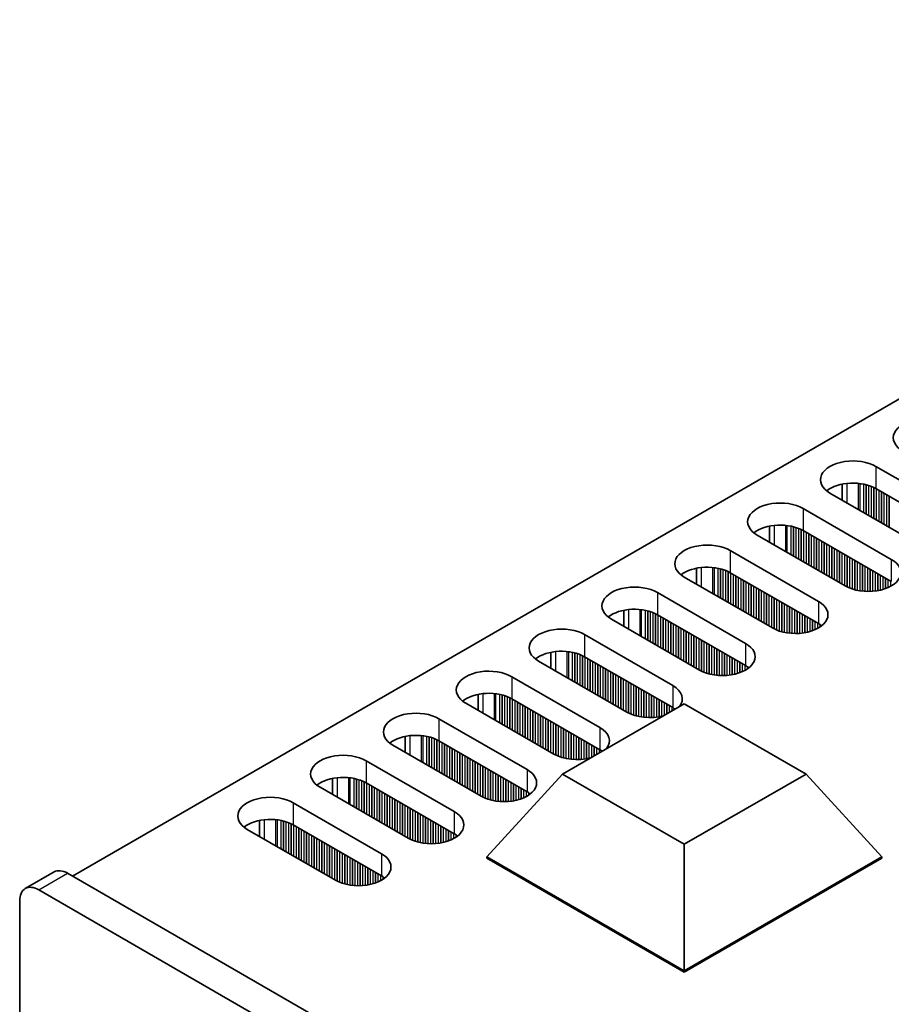
# Model space of a CAD drawing. Units: millimetres. Extents: x 0 to 8447, y 0 to 1405.
# Drawn here: x 132 to 196, y 301 to 373 of the extents above; entities that cross this region are included whole.
import ezdxf

# ---------------------------------------------------------------- set-up
doc = ezdxf.new("R2010")
doc.units = ezdxf.units.MM
doc.header["$LTSCALE"] = 3.5
doc.layers.add('Visible (ISO)', color=7, linetype='Continuous', lineweight=35)
doc.layers.add('Visible Narrow (ISO)', color=7, linetype='Continuous', lineweight=25)

msp = doc.modelspace()

# ---------------------------------------------------------------- linework, layer by layer
at = {"layer": 'Visible (ISO)'}
for p, q in [((363.3294, 441.3924), (135.8178, 310.0385)), ((195.1087, 340.2693), (201.6141, 336.5134)), ((192.6213, 337.7863), (192.6213, 338.9649)), ((198.22, 334.5538), (191.7146, 338.3097)), ((201.6141, 334.8804), (195.1087, 338.6363)), ((189.7347, 337.1666), (196.2401, 333.4107)), ((187.2473, 334.6836), (187.2473, 335.8622)), ((192.846, 331.4512), (186.3406, 335.207)), ((196.2401, 331.7778), (189.7347, 335.5336)), ((184.3607, 334.0639), (190.8661, 330.3081)), ((181.8732, 331.5809), (181.8732, 332.7595)), ((190.8661, 328.6751), (184.3607, 332.431)), ((187.472, 328.3485), (180.9666, 332.1044)), ((178.9867, 330.9613), (185.4921, 327.2054)), ((176.4992, 328.4782), (176.4992, 329.6568)), ((185.4921, 325.5724), (178.9867, 329.3283)), ((182.0979, 325.2458), (175.5926, 329.0017)), ((173.6127, 327.8586), (180.118, 324.1027)), ((171.1252, 325.3755), (171.1252, 326.5541)), ((176.7239, 322.1431), (170.2185, 325.899)), ((180.118, 322.4697), (173.6127, 326.2256)), ((168.2386, 324.7559), (174.744, 321)), ((165.7512, 322.2728), (165.7512, 323.4514)), ((171.3499, 319.0404), (164.8445, 322.7963)), ((174.744, 319.367), (168.2386, 323.1229)), ((171.9806, 317.5707), (180.9666, 322.7588)), ((180.9666, 322.7588), (189.9526, 317.5707)), ((162.8646, 321.6532), (169.37, 317.8973)), ((160.3772, 319.1701), (160.3772, 320.3488)), ((169.37, 316.2643), (162.8646, 320.0202)), ((165.9759, 315.9377), (159.4705, 319.6936)), ((157.4906, 318.5505), (163.996, 314.7946)), ((155.0032, 316.0674), (155.0032, 317.2461)), ((163.996, 313.1616), (157.4906, 316.9175)), ((166.4002, 311.447), (171.9806, 317.5707)), ((180.9666, 312.3826), (171.9806, 317.5707)), ((189.9526, 317.5707), (180.9666, 312.3826)), ((195.533, 311.447), (189.9526, 317.5707)), ((160.6019, 312.835), (154.0965, 316.5909)), ((152.1166, 315.4478), (158.622, 311.6919)), ((149.6292, 312.9648), (149.6292, 314.1434)), ((155.2279, 309.7323), (148.7225, 313.4882)), ((158.622, 310.0589), (152.1166, 313.8148)), ((180.9666, 303.0371), (180.9666, 312.3826)), ((166.4002, 311.447), (166.4002, 311.3653)), ((180.9666, 303.0371), (166.4002, 311.447)), ((166.4002, 311.3653), (180.9666, 302.9554)), ((195.533, 311.447), (180.9666, 303.0371)), ((180.9666, 302.9554), (195.533, 311.3653)), ((195.533, 311.447), (195.533, 311.3653)), ((132.3429, 309.117), (134.4642, 310.3417)), ((295.2704, 217.9785), (135.4642, 310.2427)), ((133.3429, 309.0179), (293.1491, 216.7538)), ((131.9287, 203.2816), (131.9287, 308.2014)), ((180.9666, 303.0371), (180.9666, 302.9554))]:
    msp.add_line(p, q, dxfattribs=at)
for centre, major_axis, start_param, end_param in [((198.7857, 342.3922), (-2.4, 0), 3.9269908, 7.0685835), ((193.4116, 339.2895), (-2.4, 0), 3.9269908, 7.0685835), ((193.4116, 337.6565), (-2.4, 0), 3.9269908, 5.6530481), ((188.0376, 336.1868), (-2.4, 0), 3.9269908, 7.0685835), ((188.0376, 334.5538), (-2.4, 0), 3.9269908, 5.6530481), ((182.6636, 333.0841), (-2.4, 0), 3.9269908, 7.0685835), ((182.6636, 331.4512), (-2.4, 0), 3.9269908, 5.6530481), ((194.543, 332.431), (2.4, 0), 3.9269908, 7.0685835), ((177.2896, 329.9815), (-2.4, 0), 3.9269908, 7.0685835), ((189.169, 329.3283), (2.4, 0), 3.9269908, 7.0685835), ((177.2896, 328.3485), (-2.4, 0), 3.9269908, 5.6530481), ((189.169, 327.6953), (-2.4, 0), 3.7717299, 3.9269908), ((171.9156, 326.8788), (-2.4, 0), 3.9269908, 7.0685835), ((183.795, 326.2256), (2.4, 0), 3.9269908, 7.0685835), ((171.9156, 325.2458), (-2.4, 0), 3.9269908, 5.6530481), ((183.795, 324.5926), (-2.4, 0), 3.7717299, 3.9269908), ((166.5416, 323.7761), (-2.4, 0), 3.9269908, 7.0685835), ((166.5416, 322.1431), (-2.4, 0), 3.9269908, 5.6530481), ((178.421, 323.1229), (2.4, 0), 5.8580372, 7.0685835), ((161.1676, 320.6734), (-2.4, 0), 3.9269908, 7.0685835), ((178.421, 323.1229), (-2.4, 0), 0.7853982, 1.9959444), ((178.421, 321.4899), (-2.4, 0), 3.8243352, 3.9269908), ((173.047, 320.0202), (2.4, 0), 5.8580372, 7.0685835), ((161.1676, 319.0404), (-2.4, 0), 3.9269908, 5.6530481), ((155.7936, 317.5707), (-2.4, 0), 3.9269908, 7.0685835), ((173.047, 320.0202), (-2.4, 0), 0.7853982, 1.9959444), ((173.047, 318.3872), (-2.4, 0), 3.8243352, 3.9269908), ((167.673, 316.9175), (2.4, 0), 3.9269908, 7.0685835), ((155.7936, 315.9377), (-2.4, 0), 3.9269908, 5.6530481), ((167.673, 315.2845), (-2.4, 0), 3.7717299, 3.9269908), ((150.4196, 314.468), (-2.4, 0), 3.9269908, 7.0685835), ((162.299, 313.8148), (2.4, 0), 3.9269908, 7.0685835), ((150.4196, 312.835), (-2.4, 0), 3.9269908, 5.6530481), ((162.299, 312.1818), (-2.4, 0), 3.7717299, 3.9269908), ((156.9249, 310.7121), (2.4, 0), 3.9269908, 7.0685835), ((135.4642, 308.6097), (-1, 1.7321), 5.4977871, 6.2831853), ((156.9249, 309.0792), (-2.4, 0), 3.7717299, 3.9269908), ((133.3429, 307.3849), (-1, 1.7321), 5.4977871, 7.0685835)]:
    msp.add_ellipse(centre, major_axis=major_axis, ratio=0.5773503, start_param=start_param, end_param=end_param, dxfattribs=at)
at = {"layer": 'Visible Narrow (ISO)'}
for p, q in [((195.1087, 340.2693), (195.1087, 338.6363)), ((192.9874, 337.5749), (192.9874, 339.0203)), ((193.8241, 337.0918), (193.8241, 339.0216)), ((193.9373, 337.0265), (193.9373, 339.0085)), ((194.2178, 336.8645), (194.2178, 338.9617)), ((194.3875, 336.7665), (194.3875, 338.9225)), ((194.4157, 336.7502), (194.4157, 338.9151)), ((194.5854, 336.6522), (194.5854, 338.8651)), ((194.7834, 336.5379), (194.7834, 338.7935)), ((194.9531, 336.44), (194.9531, 338.7186)), ((194.9814, 336.4236), (194.9814, 338.7047)), ((195.1511, 336.3256), (195.1511, 338.6118)), ((195.3491, 336.2113), (195.3491, 338.4975)), ((195.5188, 336.1134), (195.5188, 338.3995)), ((195.5471, 336.097), (195.5471, 338.3832)), ((195.7168, 335.999), (195.7168, 338.2852)), ((195.9148, 335.8847), (195.9148, 338.1709)), ((196.0845, 335.7868), (196.0845, 338.0729)), ((196.1128, 335.7704), (196.1128, 338.0566)), ((189.7347, 337.1666), (189.7347, 335.5336)), ((187.6134, 334.4722), (187.6134, 335.9177)), ((188.4501, 333.9891), (188.4501, 335.9189)), ((188.5633, 333.9238), (188.5633, 335.9058)), ((188.8437, 333.7618), (188.8437, 335.859)), ((189.0134, 333.6639), (189.0134, 335.8198)), ((189.0417, 333.6475), (189.0417, 335.8124)), ((189.2114, 333.5496), (189.2114, 335.7625)), ((189.4094, 333.4352), (189.4094, 335.6908)), ((189.5791, 333.3373), (189.5791, 335.6159)), ((189.6074, 333.3209), (189.6074, 335.602)), ((189.7771, 333.223), (189.7771, 335.5091)), ((189.9751, 333.1086), (189.9751, 335.3948)), ((190.1448, 333.0107), (190.1448, 335.2969)), ((190.1731, 332.9943), (190.1731, 335.2805)), ((190.3428, 332.8964), (190.3428, 335.1825)), ((190.5408, 332.782), (190.5408, 335.0682)), ((190.7105, 332.6841), (190.7105, 334.9703)), ((190.7388, 332.6677), (190.7388, 334.9539)), ((190.9085, 332.5698), (190.9085, 334.8559)), ((191.1065, 332.4554), (191.1065, 334.7416)), ((191.2762, 332.3575), (191.2762, 334.6437)), ((191.3045, 332.3411), (191.3045, 334.6273)), ((191.4742, 332.2432), (191.4742, 334.5293)), ((191.6722, 332.1288), (191.6722, 334.415)), ((191.8419, 332.0309), (191.8419, 334.3171)), ((191.8702, 332.0145), (191.8702, 334.3007)), ((184.3607, 334.0639), (184.3607, 332.431)), ((192.0399, 331.9166), (192.0399, 334.2027)), ((192.2379, 331.8023), (192.2379, 334.0884)), ((192.4076, 331.7043), (192.4076, 333.9905)), ((192.4358, 331.6879), (192.4358, 333.9741)), ((192.6055, 331.59), (192.6055, 333.8762)), ((192.8035, 331.4757), (192.8035, 333.7618)), ((192.9732, 331.3828), (192.9732, 333.6639)), ((193.0015, 331.3689), (193.0015, 333.6475)), ((193.1712, 331.294), (193.1712, 333.5496)), ((193.3692, 331.2223), (193.3692, 333.4352)), ((193.5389, 331.1724), (193.5389, 333.3373)), ((193.5672, 331.165), (193.5672, 333.3209)), ((193.7369, 331.1258), (193.7369, 333.223)), ((193.9349, 331.0905), (193.9349, 333.1086)), ((194.1046, 331.0686), (194.1046, 333.0107)), ((194.1329, 331.0657), (194.1329, 332.9943)), ((194.3026, 331.0523), (194.3026, 332.8964)), ((196.2401, 333.4107), (196.2401, 331.7778)), ((182.2394, 331.3695), (182.2394, 332.815)), ((183.0761, 330.8864), (183.0761, 332.8162)), ((183.1892, 330.8211), (183.1892, 332.8032)), ((183.4697, 330.6592), (183.4697, 332.7563)), ((183.6394, 330.5612), (183.6394, 332.7171)), ((183.6677, 330.5448), (183.6677, 332.7097)), ((183.8374, 330.4469), (183.8374, 332.6598)), ((184.0354, 330.3326), (184.0354, 332.5881)), ((184.2051, 330.2346), (184.2051, 332.5132)), ((184.2334, 330.2182), (184.2334, 332.4993)), ((184.4031, 330.1203), (184.4031, 332.4065)), ((184.6011, 330.006), (184.6011, 332.2921)), ((184.7708, 329.908), (184.7708, 332.1942)), ((184.7991, 329.8916), (184.7991, 332.1778)), ((194.5006, 331.0455), (194.5006, 332.782)), ((194.6703, 331.0473), (194.6703, 332.6841)), ((194.6986, 331.0482), (194.6986, 332.6677)), ((194.8683, 331.0581), (194.8683, 332.5698)), ((195.0663, 331.0786), (195.0663, 332.4554)), ((195.236, 331.1043), (195.236, 332.3575)), ((195.2643, 331.1094), (195.2643, 332.3411)), ((195.434, 331.1443), (195.434, 332.2432)), ((195.632, 331.1962), (195.632, 332.1288)), ((184.9688, 329.7937), (184.9688, 332.0799)), ((185.1668, 329.6794), (185.1668, 331.9655)), ((185.3365, 329.5814), (185.3365, 331.8676)), ((185.3648, 329.565), (185.3648, 331.8512)), ((185.5345, 329.4671), (185.5345, 331.7533)), ((185.7325, 329.3528), (185.7325, 331.639)), ((185.9022, 329.2548), (185.9022, 331.541)), ((185.9305, 329.2385), (185.9305, 331.5246)), ((186.1002, 329.1405), (186.1002, 331.4267)), ((195.8017, 331.2512), (195.8017, 332.0309)), ((195.83, 331.2614), (195.83, 332.0145)), ((195.9997, 331.3297), (195.9997, 331.9166)), ((196.1976, 331.4273), (196.1976, 331.8023)), ((178.9867, 330.9613), (178.9867, 329.3283)), ((186.2982, 329.0262), (186.2982, 331.3124)), ((186.4679, 328.9282), (186.4679, 331.2144)), ((186.4961, 328.9119), (186.4961, 331.198)), ((186.6658, 328.8139), (186.6658, 331.1001)), ((186.8638, 328.6996), (186.8638, 330.9858)), ((187.0335, 328.6016), (187.0335, 330.8878)), ((187.0618, 328.5853), (187.0618, 330.8714)), ((187.2315, 328.4873), (187.2315, 330.7735)), ((187.4295, 328.373), (187.4295, 330.6592)), ((187.5992, 328.2801), (187.5992, 330.5612)), ((187.6275, 328.2662), (187.6275, 330.5448)), ((187.7972, 328.1913), (187.7972, 330.4469)), ((187.9952, 328.1197), (187.9952, 330.3326)), ((188.1649, 328.0697), (188.1649, 330.2346)), ((188.1932, 328.0623), (188.1932, 330.2182)), ((188.3629, 328.0231), (188.3629, 330.1203)), ((188.5609, 327.9878), (188.5609, 330.006)), ((190.8661, 330.3081), (190.8661, 328.6751)), ((176.8653, 328.2668), (176.8653, 329.7123)), ((177.7021, 327.7837), (177.7021, 329.7135)), ((177.8152, 327.7184), (177.8152, 329.7005)), ((178.0957, 327.5565), (178.0957, 329.6536)), ((178.2654, 327.4585), (178.2654, 329.6144)), ((178.2937, 327.4422), (178.2937, 329.607)), ((178.4634, 327.3442), (178.4634, 329.5571)), ((178.6614, 327.2299), (178.6614, 329.4855)), ((178.8311, 327.1319), (178.8311, 329.4105)), ((178.8594, 327.1156), (178.8594, 329.3966)), ((179.0291, 327.0176), (179.0291, 329.3038)), ((188.7306, 327.9659), (188.7306, 329.908)), ((188.7589, 327.963), (188.7589, 329.8916)), ((188.9286, 327.9496), (188.9286, 329.7937)), ((189.1266, 327.9428), (189.1266, 329.6794)), ((189.2963, 327.9446), (189.2963, 329.5814)), ((189.3246, 327.9455), (189.3246, 329.565)), ((189.4943, 327.9554), (189.4943, 329.4671)), ((189.6923, 327.976), (189.6923, 329.3528)), ((189.862, 328.0016), (189.862, 329.2548)), ((189.8903, 328.0067), (189.8903, 329.2385)), ((179.2271, 326.9033), (179.2271, 329.1895)), ((179.3968, 326.8053), (179.3968, 329.0915)), ((179.4251, 326.789), (179.4251, 329.0752)), ((179.5948, 326.691), (179.5948, 328.9772)), ((179.7928, 326.5767), (179.7928, 328.8629)), ((179.9625, 326.4787), (179.9625, 328.7649)), ((179.9908, 326.4624), (179.9908, 328.7486)), ((180.1605, 326.3644), (180.1605, 328.6506)), ((180.3585, 326.2501), (180.3585, 328.5363)), ((190.06, 328.0416), (190.06, 329.1405)), ((190.258, 328.0935), (190.258, 329.0262)), ((190.4277, 328.1485), (190.4277, 328.9282)), ((190.4559, 328.1587), (190.4559, 328.9119)), ((190.6256, 328.227), (190.6256, 328.8139)), ((190.8236, 328.3246), (190.8236, 328.6996)), ((190.9933, 328.4279), (190.9933, 328.5956)), ((191.0263, 328.4507), (191.0263, 328.5729)), ((173.6127, 327.8586), (173.6127, 326.2256)), ((180.5282, 326.1521), (180.5282, 328.4383)), ((180.5564, 326.1358), (180.5564, 328.422)), ((180.7262, 326.0378), (180.7262, 328.324)), ((180.9241, 325.9235), (180.9241, 328.2097)), ((181.0938, 325.8255), (181.0938, 328.1117)), ((181.1221, 325.8092), (181.1221, 328.0954)), ((181.2918, 325.7112), (181.2918, 327.9974)), ((181.4898, 325.5969), (181.4898, 327.8831)), ((181.6595, 325.4989), (181.6595, 327.7851)), ((181.6878, 325.4826), (181.6878, 327.7688)), ((181.8575, 325.3846), (181.8575, 327.6708)), ((182.0555, 325.2703), (182.0555, 327.5565)), ((182.2252, 325.1774), (182.2252, 327.4585)), ((182.2535, 325.1635), (182.2535, 327.4422)), ((182.4232, 325.0886), (182.4232, 327.3442)), ((182.6212, 325.017), (182.6212, 327.2299)), ((182.7909, 324.967), (182.7909, 327.1319)), ((182.8192, 324.9596), (182.8192, 327.1156)), ((185.4921, 327.2054), (185.4921, 325.5724)), ((171.4913, 325.1641), (171.4913, 326.6096)), ((172.3281, 324.681), (172.3281, 326.6108)), ((172.4412, 324.6157), (172.4412, 326.5978)), ((172.7217, 324.4538), (172.7217, 326.5509)), ((172.8914, 324.3558), (172.8914, 326.5117)), ((172.9197, 324.3395), (172.9197, 326.5043)), ((173.0894, 324.2415), (173.0894, 326.4544)), ((173.2874, 324.1272), (173.2874, 326.3828)), ((173.4571, 324.0292), (173.4571, 326.3078)), ((173.4854, 324.0129), (173.4854, 326.2939)), ((182.9889, 324.9204), (182.9889, 327.0176)), ((183.1869, 324.8852), (183.1869, 326.9033)), ((183.3566, 324.8633), (183.3566, 326.8053)), ((183.3849, 324.8603), (183.3849, 326.789)), ((183.5546, 324.8469), (183.5546, 326.691)), ((183.7526, 324.8402), (183.7526, 326.5767)), ((183.9223, 324.8419), (183.9223, 326.4787)), ((183.9506, 324.8429), (183.9506, 326.4624)), ((184.1203, 324.8527), (184.1203, 326.3644)), ((173.6551, 323.9149), (173.6551, 326.2011)), ((173.8531, 323.8006), (173.8531, 326.0868)), ((174.0228, 323.7026), (174.0228, 325.9888)), ((174.0511, 323.6863), (174.0511, 325.9725)), ((174.2208, 323.5883), (174.2208, 325.8745)), ((174.4188, 323.474), (174.4188, 325.7602)), ((174.5885, 323.376), (174.5885, 325.6622)), ((174.6168, 323.3597), (174.6168, 325.6459)), ((184.3183, 324.8733), (184.3183, 326.2501)), ((184.488, 324.899), (184.488, 326.1521)), ((184.5162, 324.904), (184.5162, 326.1358)), ((184.686, 324.939), (184.686, 326.0378)), ((184.8839, 324.9908), (184.8839, 325.9235)), ((185.0536, 325.0458), (185.0536, 325.8255)), ((185.0819, 325.056), (185.0819, 325.8092)), ((185.2516, 325.1243), (185.2516, 325.7112)), ((185.4496, 325.2219), (185.4496, 325.5969)), ((174.7865, 323.2617), (174.7865, 325.5479)), ((174.9844, 323.1474), (174.9844, 325.4336)), ((175.1542, 323.0494), (175.1542, 325.3356)), ((175.1824, 323.0331), (175.1824, 325.3193)), ((175.3521, 322.9351), (175.3521, 325.2213)), ((175.5501, 322.8208), (175.5501, 325.107)), ((175.7198, 322.7228), (175.7198, 325.009)), ((175.7481, 322.7065), (175.7481, 324.9927)), ((175.9178, 322.6085), (175.9178, 324.8947)), ((185.6193, 325.3252), (185.6193, 325.4929)), ((185.6523, 325.348), (185.6523, 325.4702)), ((168.2386, 324.7559), (168.2386, 323.1229)), ((176.1158, 322.4942), (176.1158, 324.7804)), ((176.2855, 322.3962), (176.2855, 324.6824)), ((176.3138, 322.3799), (176.3138, 324.6661)), ((176.4835, 322.2819), (176.4835, 324.5681)), ((176.6815, 322.1676), (176.6815, 324.4538)), ((176.8512, 322.0748), (176.8512, 324.3558)), ((176.8795, 322.0608), (176.8795, 324.3395)), ((177.0492, 321.9859), (177.0492, 324.2415)), ((177.2472, 321.9143), (177.2472, 324.1272)), ((166.1173, 322.0614), (166.1173, 323.5069)), ((166.9541, 321.5784), (166.9541, 323.5081)), ((167.0672, 321.513), (167.0672, 323.4951)), ((167.3477, 321.3511), (167.3477, 323.4482)), ((167.5174, 321.2531), (167.5174, 323.409)), ((167.5457, 321.2368), (167.5457, 323.4016)), ((177.4169, 321.8643), (177.4169, 324.0292)), ((177.4452, 321.857), (177.4452, 324.0129)), ((177.6149, 321.8177), (177.6149, 323.9149)), ((177.8129, 321.7825), (177.8129, 323.8006)), ((177.9826, 321.7606), (177.9826, 323.7026)), ((178.0109, 321.7576), (178.0109, 323.6863)), ((178.1806, 321.7442), (178.1806, 323.5883)), ((178.3786, 321.7375), (178.3786, 323.474)), ((180.118, 324.1027), (180.118, 322.4697)), ((167.7154, 321.1388), (167.7154, 323.3517)), ((167.9134, 321.0245), (167.9134, 323.2801)), ((168.0831, 320.9265), (168.0831, 323.2051)), ((168.1114, 320.9102), (168.1114, 323.1912)), ((168.2811, 320.8122), (168.2811, 323.0984)), ((168.4791, 320.6979), (168.4791, 322.9841)), ((168.6488, 320.5999), (168.6488, 322.8861)), ((168.6771, 320.5836), (168.6771, 322.8698)), ((168.8468, 320.4856), (168.8468, 322.7718)), ((178.5483, 321.7392), (178.5483, 323.376)), ((178.5765, 321.7402), (178.5765, 323.3597)), ((178.7463, 321.75), (178.7463, 323.2617)), ((178.9442, 321.7706), (178.9442, 323.1474)), ((179.1139, 321.7963), (179.1139, 323.0494)), ((179.1422, 321.8013), (179.1422, 323.0331)), ((179.3119, 321.8363), (179.3119, 322.9351)), ((179.5099, 321.9178), (179.5099, 322.8208)), ((179.6796, 322.0158), (179.6796, 322.7228)), ((179.7079, 322.0321), (179.7079, 322.7065)), ((169.0447, 320.3713), (169.0447, 322.6575)), ((169.2145, 320.2733), (169.2145, 322.5595)), ((169.2427, 320.257), (169.2427, 322.5432)), ((169.4124, 320.159), (169.4124, 322.4452)), ((169.6104, 320.0447), (169.6104, 322.3309)), ((169.7801, 319.9467), (169.7801, 322.2329)), ((169.8084, 319.9304), (169.8084, 322.2166)), ((169.9781, 319.8324), (169.9781, 322.1186)), ((170.1761, 319.7181), (170.1761, 322.0043)), ((179.8776, 322.1301), (179.8776, 322.6085)), ((180.0756, 322.2444), (180.0756, 322.4942)), ((180.2453, 322.3424), (180.2453, 322.3902)), ((180.2783, 322.3614), (180.2783, 322.3675)), ((162.8646, 321.6532), (162.8646, 320.0202)), ((170.3458, 319.6201), (170.3458, 321.9063)), ((170.3741, 319.6038), (170.3741, 321.89)), ((170.5438, 319.5058), (170.5438, 321.792)), ((170.7418, 319.3915), (170.7418, 321.6777)), ((170.9115, 319.2935), (170.9115, 321.5797)), ((170.9398, 319.2772), (170.9398, 321.5634)), ((171.1095, 319.1792), (171.1095, 321.4654)), ((171.3075, 319.0649), (171.3075, 321.3511)), ((171.4772, 318.9721), (171.4772, 321.2531)), ((171.5055, 318.9582), (171.5055, 321.2368)), ((171.6752, 318.8832), (171.6752, 321.1388)), ((171.8732, 318.8116), (171.8732, 321.0245)), ((172.0429, 318.7617), (172.0429, 320.9265)), ((172.0712, 318.7543), (172.0712, 320.9102)), ((172.2409, 318.7151), (172.2409, 320.8122)), ((172.4389, 318.6798), (172.4389, 320.6979)), ((172.6086, 318.6579), (172.6086, 320.5999)), ((172.6369, 318.6549), (172.6369, 320.5836)), ((172.8066, 318.6415), (172.8066, 320.4856)), ((174.744, 321), (174.744, 319.367)), ((160.7433, 318.9588), (160.7433, 320.4042)), ((161.5801, 318.4757), (161.5801, 320.4054)), ((161.6932, 318.4103), (161.6932, 320.3924)), ((161.9737, 318.2484), (161.9737, 320.3456)), ((162.1434, 318.1504), (162.1434, 320.3063)), ((162.1717, 318.1341), (162.1717, 320.299)), ((162.3414, 318.0361), (162.3414, 320.249)), ((162.5394, 317.9218), (162.5394, 320.1774)), ((162.7091, 317.8238), (162.7091, 320.1025)), ((162.7374, 317.8075), (162.7374, 320.0885)), ((162.9071, 317.7095), (162.9071, 319.9957)), ((163.1051, 317.5952), (163.1051, 319.8814)), ((163.2748, 317.4972), (163.2748, 319.7834)), ((163.303, 317.4809), (163.303, 319.7671)), ((173.0045, 318.6348), (173.0045, 320.3713)), ((173.1743, 318.6365), (173.1743, 320.2733)), ((173.2025, 318.6375), (173.2025, 320.257)), ((173.3722, 318.6473), (173.3722, 320.159)), ((173.5702, 318.6679), (173.5702, 320.0447)), ((173.7399, 318.6936), (173.7399, 319.9467)), ((173.7682, 318.6986), (173.7682, 319.9304)), ((173.9379, 318.7336), (173.9379, 319.8324)), ((163.4727, 317.3829), (163.4727, 319.6691)), ((163.6707, 317.2686), (163.6707, 319.5548)), ((163.8404, 317.1706), (163.8404, 319.4568)), ((163.8687, 317.1543), (163.8687, 319.4405)), ((164.0384, 317.0563), (164.0384, 319.3425)), ((164.2364, 316.942), (164.2364, 319.2282)), ((164.4061, 316.844), (164.4061, 319.1302)), ((164.4344, 316.8277), (164.4344, 319.1139)), ((174.1359, 318.8151), (174.1359, 319.7181)), ((174.3056, 318.9131), (174.3056, 319.6201)), ((174.3339, 318.9294), (174.3339, 319.6038)), ((174.5036, 319.0274), (174.5036, 319.5058)), ((174.7016, 319.1417), (174.7016, 319.3915)), ((174.8713, 319.2397), (174.8713, 319.2875)), ((174.9043, 319.2587), (174.9043, 319.2648)), ((157.4906, 318.5505), (157.4906, 316.9175)), ((164.6041, 316.7297), (164.6041, 319.0159)), ((164.8021, 316.6154), (164.8021, 318.9016)), ((164.9718, 316.5174), (164.9718, 318.8036)), ((165.0001, 316.5011), (165.0001, 318.7873)), ((165.1698, 316.4031), (165.1698, 318.6893)), ((165.3678, 316.2888), (165.3678, 318.575)), ((165.5375, 316.1908), (165.5375, 318.477)), ((165.5658, 316.1745), (165.5658, 318.4607)), ((165.7355, 316.0765), (165.7355, 318.3627)), ((165.9335, 315.9622), (165.9335, 318.2484)), ((166.1032, 315.8694), (166.1032, 318.1504)), ((166.1315, 315.8555), (166.1315, 318.1341)), ((166.3012, 315.7805), (166.3012, 318.0361)), ((166.4992, 315.7089), (166.4992, 317.9218)), ((166.6689, 315.659), (166.6689, 317.8238)), ((166.6972, 315.6516), (166.6972, 317.8075)), ((166.8669, 315.6124), (166.8669, 317.7095)), ((167.0648, 315.5771), (167.0648, 317.5952)), ((169.37, 317.8973), (169.37, 316.2643)), ((155.3693, 315.8561), (155.3693, 317.3015)), ((156.206, 315.373), (156.206, 317.3027)), ((156.3192, 315.3077), (156.3192, 317.2897)), ((156.5997, 315.1457), (156.5997, 317.2429)), ((156.7694, 315.0477), (156.7694, 317.2037)), ((156.7977, 315.0314), (156.7977, 317.1963)), ((156.9674, 314.9334), (156.9674, 317.1463)), ((157.1654, 314.8191), (157.1654, 317.0747)), ((157.3351, 314.7211), (157.3351, 316.9998)), ((157.3633, 314.7048), (157.3633, 316.9859)), ((157.5331, 314.6068), (157.5331, 316.893)), ((167.2346, 315.5552), (167.2346, 317.4972)), ((167.2628, 315.5523), (167.2628, 317.4809)), ((167.4325, 315.5388), (167.4325, 317.3829)), ((167.6305, 315.5321), (167.6305, 317.2686)), ((167.8002, 315.5338), (167.8002, 317.1706)), ((167.8285, 315.5348), (167.8285, 317.1543)), ((167.9982, 315.5447), (167.9982, 317.0563)), ((168.1962, 315.5652), (168.1962, 316.942)), ((157.731, 314.4925), (157.731, 316.7787)), ((157.9007, 314.3945), (157.9007, 316.6807)), ((157.929, 314.3782), (157.929, 316.6644)), ((158.0987, 314.2802), (158.0987, 316.5664)), ((158.2967, 314.1659), (158.2967, 316.4521)), ((158.4664, 314.0679), (158.4664, 316.3541)), ((158.4947, 314.0516), (158.4947, 316.3378)), ((158.6644, 313.9536), (158.6644, 316.2398)), ((158.8624, 313.8393), (158.8624, 316.1255)), ((168.3659, 315.5909), (168.3659, 316.844)), ((168.3942, 315.5959), (168.3942, 316.8277)), ((168.5639, 315.6309), (168.5639, 316.7297)), ((168.7619, 315.6827), (168.7619, 316.6154)), ((168.9316, 315.7377), (168.9316, 316.5174)), ((168.9599, 315.7479), (168.9599, 316.5011)), ((169.1296, 315.8163), (169.1296, 316.4031)), ((169.3276, 315.9138), (169.3276, 316.2888)), ((169.4973, 316.0172), (169.4973, 316.1849)), ((169.5302, 316.0399), (169.5302, 316.1621)), ((152.1166, 315.4478), (152.1166, 313.8148)), ((159.0321, 313.7413), (159.0321, 316.0275)), ((159.0604, 313.725), (159.0604, 316.0112)), ((159.2301, 313.627), (159.2301, 315.9132)), ((159.4281, 313.5127), (159.4281, 315.7989)), ((159.5978, 313.4147), (159.5978, 315.7009)), ((159.6261, 313.3984), (159.6261, 315.6846)), ((159.7958, 313.3004), (159.7958, 315.5866)), ((159.9938, 313.1861), (159.9938, 315.4723)), ((160.1635, 313.0881), (160.1635, 315.3743)), ((160.1918, 313.0718), (160.1918, 315.358)), ((160.3615, 312.9738), (160.3615, 315.26)), ((160.5595, 312.8595), (160.5595, 315.1457)), ((160.7292, 312.7667), (160.7292, 315.0477)), ((160.7575, 312.7528), (160.7575, 315.0314)), ((160.9272, 312.6778), (160.9272, 314.9334)), ((161.1252, 312.6062), (161.1252, 314.8191)), ((161.2949, 312.5563), (161.2949, 314.7211)), ((161.3231, 312.5489), (161.3231, 314.7048)), ((163.996, 314.7946), (163.996, 313.1616)), ((149.9953, 312.7534), (149.9953, 314.1989)), ((150.832, 312.2703), (150.832, 314.2001)), ((150.9452, 312.205), (150.9452, 314.187)), ((151.2257, 312.043), (151.2257, 314.1402)), ((151.3954, 311.9451), (151.3954, 314.101)), ((151.4236, 311.9287), (151.4236, 314.0936)), ((151.5934, 311.8307), (151.5934, 314.0436)), ((151.7913, 311.7164), (151.7913, 313.972)), ((161.4928, 312.5097), (161.4928, 314.6068)), ((161.6908, 312.4744), (161.6908, 314.4925)), ((161.8605, 312.4525), (161.8605, 314.3945)), ((161.8888, 312.4496), (161.8888, 314.3782)), ((162.0585, 312.4362), (162.0585, 314.2802)), ((162.2565, 312.4294), (162.2565, 314.1659)), ((162.4262, 312.4311), (162.4262, 314.0679)), ((162.4545, 312.4321), (162.4545, 314.0516)), ((162.6242, 312.442), (162.6242, 313.9536)), ((151.961, 311.6185), (151.961, 313.8971)), ((151.9893, 311.6021), (151.9893, 313.8832)), ((152.159, 311.5041), (152.159, 313.7903)), ((152.357, 311.3898), (152.357, 313.676)), ((152.5267, 311.2919), (152.5267, 313.578)), ((152.555, 311.2755), (152.555, 313.5617)), ((152.7247, 311.1775), (152.7247, 313.4637)), ((152.9227, 311.0632), (152.9227, 313.3494)), ((153.0924, 310.9653), (153.0924, 313.2514)), ((153.1207, 310.9489), (153.1207, 313.2351)), ((162.8222, 312.4625), (162.8222, 313.8393)), ((162.9919, 312.4882), (162.9919, 313.7413)), ((163.0202, 312.4932), (163.0202, 313.725)), ((163.1899, 312.5282), (163.1899, 313.627)), ((163.3879, 312.58), (163.3879, 313.5127)), ((163.5576, 312.635), (163.5576, 313.4147)), ((163.5859, 312.6452), (163.5859, 313.3984)), ((163.7556, 312.7136), (163.7556, 313.3004)), ((153.2904, 310.8509), (153.2904, 313.1371)), ((153.4884, 310.7366), (153.4884, 313.0228)), ((153.6581, 310.6387), (153.6581, 312.9248)), ((153.6864, 310.6223), (153.6864, 312.9085)), ((153.8561, 310.5243), (153.8561, 312.8105)), ((154.0541, 310.41), (154.0541, 312.6962)), ((154.2238, 310.3121), (154.2238, 312.5983)), ((154.2521, 310.2957), (154.2521, 312.5819)), ((163.9536, 312.8111), (163.9536, 313.1861)), ((164.1233, 312.9145), (164.1233, 313.0822)), ((164.1562, 312.9372), (164.1562, 313.0594)), ((154.4218, 310.1978), (154.4218, 312.4839)), ((154.6198, 310.0834), (154.6198, 312.3696)), ((154.7895, 309.9855), (154.7895, 312.2717)), ((154.8178, 309.9691), (154.8178, 312.2553)), ((154.9875, 309.8712), (154.9875, 312.1573)), ((155.1855, 309.7568), (155.1855, 312.043)), ((155.3552, 309.664), (155.3552, 311.9451)), ((155.3834, 309.6501), (155.3834, 311.9287)), ((155.5532, 309.5752), (155.5532, 311.8307)), ((155.7511, 309.5035), (155.7511, 311.7164)), ((155.9208, 309.4536), (155.9208, 311.6185)), ((155.9491, 309.4462), (155.9491, 311.6021)), ((156.1188, 309.407), (156.1188, 311.5041)), ((156.3168, 309.3717), (156.3168, 311.3898)), ((156.4865, 309.3498), (156.4865, 311.2919)), ((156.5148, 309.3469), (156.5148, 311.2755)), ((156.6845, 309.3335), (156.6845, 311.1775)), ((156.8825, 309.3267), (156.8825, 311.0632)), ((158.622, 311.6919), (158.622, 310.0589)), ((157.0522, 309.3285), (157.0522, 310.9653)), ((157.0805, 309.3294), (157.0805, 310.9489)), ((157.2502, 309.3393), (157.2502, 310.8509)), ((157.4482, 309.3598), (157.4482, 310.7366)), ((157.6179, 309.3855), (157.6179, 310.6387)), ((157.6462, 309.3906), (157.6462, 310.6223)), ((157.8159, 309.4255), (157.8159, 310.5243)), ((158.0139, 309.4773), (158.0139, 310.41)), ((158.1836, 309.5323), (158.1836, 310.3121)), ((133.3429, 309.0179), (135.4642, 310.2427)), ((158.2119, 309.5426), (158.2119, 310.2957)), ((158.3816, 309.6109), (158.3816, 310.1978)), ((158.5796, 309.7085), (158.5796, 310.0834)), ((158.7493, 309.8118), (158.7493, 309.9795)), ((158.7822, 309.8346), (158.7822, 309.9567))]:
    msp.add_line(p, q, dxfattribs=at)

doc.saveas('drawing.dxf')
